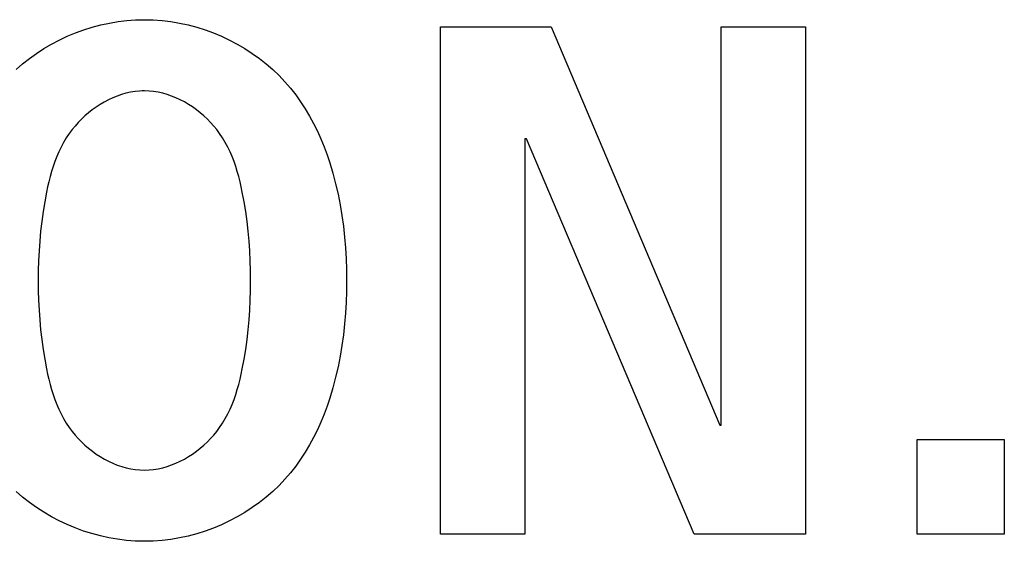
# Model space of a CAD drawing. Units: millimetres. Extents: x -701 to 1352, y -423 to 815.
# Drawn here: x 1212 to 1215, y 144 to 146 of the extents above; entities that cross this region are included whole.
import ezdxf

# ---------------------------------------------------------------- set-up
doc = ezdxf.new("R2010")
doc.units = ezdxf.units.MM
doc.header["$LTSCALE"] = 46.255
doc.layers.get('0').update_dxf_attribs({"linetype": 'CONTINUOUS'})
doc.layers.add('WHITE', color=7, linetype='CONTINUOUS')

msp = doc.modelspace()

# ---------------------------------------------------------------- linework, layer by layer
at = {"color": 7, "linetype": 'Continuous'}
for p, q in [((1213.2669, 145.5642), (1213.6162, 145.5642)), ((1213.2669, 143.9598), (1213.2669, 145.5642)), ((1213.6162, 145.5642), (1214.1495, 144.3047)), ((1214.154, 145.5642), (1214.4206, 145.5642)), ((1214.154, 144.3047), (1214.154, 145.5642)), ((1214.4206, 145.5642), (1214.4206, 143.9598)), ((1213.538, 145.2104), (1213.5335, 145.2104)), ((1213.5335, 145.2104), (1213.5335, 143.9598)), ((1214.0689, 143.9598), (1213.538, 145.2104)), ((1214.1495, 144.3047), (1214.154, 144.3047)), ((1214.7734, 144.2588), (1215.049, 144.2588)), ((1214.7734, 143.9598), (1214.7734, 144.2588)), ((1215.049, 144.2588), (1215.049, 143.9598)), ((1213.5335, 143.9598), (1213.2669, 143.9598)), ((1214.4206, 143.9598), (1214.0689, 143.9598)), ((1215.049, 143.9598), (1214.7734, 143.9598))]:
    msp.add_line(p, q, dxfattribs=at)
at = {"layer": 'WHITE', "color": 7, "linetype": 'Continuous'}
for points in [[(1211.9245, 145.4298), (1211.9453, 145.4477), (1211.967, 145.4648), (1211.9895, 145.4808), (1212.0127, 145.4959), (1212.0367, 145.5099), (1212.0613, 145.5228), (1212.0866, 145.5347), (1212.1123, 145.5454), (1212.1385, 145.555), (1212.1652, 145.5634), (1212.1922, 145.5706), (1212.2195, 145.5765), (1212.247, 145.5812), (1212.2748, 145.5845), (1212.3026, 145.5866), (1212.3305, 145.5873)], [(1212.3305, 145.5873), (1212.3584, 145.5866), (1212.3862, 145.5845), (1212.4139, 145.5811), (1212.4414, 145.5765), (1212.4687, 145.5705), (1212.4957, 145.5633), (1212.5223, 145.5549), (1212.5485, 145.5453), (1212.5743, 145.5346), (1212.5995, 145.5228), (1212.6241, 145.5098), (1212.6481, 145.4958), (1212.6713, 145.4808), (1212.6938, 145.4647), (1212.7154, 145.4477), (1212.7362, 145.4298), (1212.756, 145.4109), (1212.7748, 145.3911), (1212.7923, 145.3708), (1212.8088, 145.3497), (1212.8243, 145.3278), (1212.8389, 145.3053), (1212.8525, 145.2823), (1212.8652, 145.2586), (1212.8771, 145.2345), (1212.8881, 145.21), (1212.8983, 145.1851), (1212.9077, 145.16), (1212.9163, 145.1345), (1212.9262, 145.1016), (1212.935, 145.0685), (1212.9427, 145.035), (1212.9493, 145.0014), (1212.9549, 144.9676), (1212.9595, 144.9336), (1212.9631, 144.8995), (1212.9658, 144.8652), (1212.9677, 144.8309), (1212.9689, 144.7966), (1212.9692, 144.7622), (1212.9689, 144.7278), (1212.9677, 144.6934), (1212.9658, 144.6591), (1212.9631, 144.6249), (1212.9595, 144.5907), (1212.9549, 144.5568), (1212.9493, 144.5229), (1212.9427, 144.4893), (1212.935, 144.4559), (1212.9262, 144.4227), (1212.9163, 144.3898), (1212.9077, 144.3644), (1212.8983, 144.3392), (1212.8881, 144.3143), (1212.8771, 144.2898), (1212.8652, 144.2657), (1212.8525, 144.2421), (1212.8389, 144.219), (1212.8243, 144.1965), (1212.8088, 144.1747), (1212.7923, 144.1536), (1212.7748, 144.1332), (1212.756, 144.1135), (1212.7362, 144.0946), (1212.7154, 144.0766), (1212.6938, 144.0596), (1212.6713, 144.0436), (1212.6481, 144.0285), (1212.6241, 144.0145), (1212.5995, 144.0016), (1212.5743, 143.9897), (1212.5485, 143.979), (1212.5223, 143.9694), (1212.4957, 143.961), (1212.4687, 143.9538), (1212.4414, 143.9479), (1212.4139, 143.9432), (1212.3862, 143.9398), (1212.3584, 143.9378), (1212.3305, 143.9371), (1212.3157, 143.9373), (1212.301, 143.9378)], [(1212.3152, 145.3614), (1212.3008, 145.36), (1212.2864, 145.3576), (1212.2721, 145.3544), (1212.258, 145.3504), (1212.244, 145.3456), (1212.2303, 145.34), (1212.2167, 145.3338), (1212.2035, 145.3268), (1212.1905, 145.3192), (1212.1779, 145.311), (1212.1656, 145.3022), (1212.1537, 145.2929), (1212.1423, 145.283), (1212.1313, 145.2727), (1212.1208, 145.262), (1212.1109, 145.2509), (1212.1015, 145.2394), (1212.0927, 145.2276), (1212.0832, 145.2135), (1212.0746, 145.1991), (1212.0667, 145.1844), (1212.0596, 145.1694), (1212.053, 145.1541), (1212.047, 145.1386), (1212.0416, 145.1228), (1212.0367, 145.1069), (1212.0322, 145.0909), (1212.0281, 145.0747), (1212.0243, 145.0584), (1212.0209, 145.0421), (1212.015, 145.0112), (1212.0099, 144.9803), (1212.0057, 144.9493), (1212.0021, 144.9182), (1211.9993, 144.887), (1211.9972, 144.8559), (1211.9957, 144.8246), (1211.9949, 144.7934), (1211.9946, 144.7622), (1211.9949, 144.7309), (1211.9957, 144.6997), (1211.9972, 144.6685), (1211.9993, 144.6373), (1212.0021, 144.6062), (1212.0057, 144.5751), (1212.0099, 144.5441), (1212.015, 144.5131), (1212.0209, 144.4823), (1212.0243, 144.4659), (1212.0281, 144.4497), (1212.0322, 144.4335), (1212.0367, 144.4174), (1212.0416, 144.4015), (1212.047, 144.3858), (1212.053, 144.3702), (1212.0596, 144.355), (1212.0667, 144.3399), (1212.0746, 144.3252), (1212.0832, 144.3108), (1212.0927, 144.2968), (1212.1015, 144.2849), (1212.1109, 144.2734), (1212.1209, 144.2622), (1212.1314, 144.2515), (1212.1425, 144.2412), (1212.1539, 144.2313), (1212.1659, 144.222), (1212.1782, 144.2132), (1212.1909, 144.2049), (1212.2039, 144.1973), (1212.2172, 144.1904), (1212.2308, 144.1841), (1212.2446, 144.1785), (1212.2586, 144.1737), (1212.2728, 144.1697), (1212.2871, 144.1666), (1212.3015, 144.1643), (1212.316, 144.1629), (1212.3305, 144.1624)], [(1212.3305, 144.1624), (1212.345, 144.1629), (1212.3595, 144.1643), (1212.3738, 144.1666), (1212.3881, 144.1698), (1212.4023, 144.1738), (1212.4163, 144.1786), (1212.4301, 144.1841), (1212.4437, 144.1904), (1212.457, 144.1974), (1212.47, 144.205), (1212.4826, 144.2132), (1212.4949, 144.222), (1212.5068, 144.2313), (1212.5183, 144.2412), (1212.5293, 144.2515), (1212.5398, 144.2623), (1212.5498, 144.2734), (1212.5592, 144.2849), (1212.568, 144.2968), (1212.5774, 144.3108), (1212.5861, 144.3252), (1212.5939, 144.3399), (1212.6011, 144.355), (1212.6077, 144.3702), (1212.6136, 144.3858), (1212.619, 144.4015), (1212.624, 144.4174), (1212.6285, 144.4335), (1212.6326, 144.4497), (1212.6363, 144.4659), (1212.6398, 144.4823), (1212.6457, 144.5131), (1212.6507, 144.5441), (1212.655, 144.5751), (1212.6585, 144.6062), (1212.6613, 144.6373), (1212.6634, 144.6685), (1212.6649, 144.6997), (1212.6658, 144.7309), (1212.666, 144.7622), (1212.6658, 144.7934), (1212.6649, 144.8246), (1212.6634, 144.8559), (1212.6613, 144.887), (1212.6585, 144.9182), (1212.655, 144.9493), (1212.6507, 144.9803), (1212.6457, 145.0112), (1212.6398, 145.0421), (1212.6363, 145.0584), (1212.6326, 145.0747), (1212.6285, 145.0909), (1212.624, 145.1069), (1212.619, 145.1228), (1212.6136, 145.1386), (1212.6077, 145.1541), (1212.6011, 145.1694), (1212.5939, 145.1844), (1212.5861, 145.1991), (1212.5774, 145.2135), (1212.568, 145.2276), (1212.5592, 145.2394), (1212.5498, 145.2509), (1212.5398, 145.2621), (1212.5293, 145.2728), (1212.5183, 145.2831), (1212.5068, 145.293), (1212.4949, 145.3023), (1212.4826, 145.3111), (1212.47, 145.3194), (1212.457, 145.327), (1212.4437, 145.3339), (1212.4301, 145.3402), (1212.4163, 145.3458), (1212.4023, 145.3506), (1212.3881, 145.3546), (1212.3738, 145.3577), (1212.3595, 145.3601), (1212.345, 145.3615), (1212.3305, 145.362), (1212.3228, 145.3618), (1212.3152, 145.3614)], [(1212.301, 143.9378), (1212.2732, 143.9399), (1212.2456, 143.9434), (1212.2182, 143.9481), (1212.191, 143.9541), (1212.1641, 143.9613), (1212.1375, 143.9697), (1212.1114, 143.9793), (1212.0858, 143.99), (1212.0606, 144.0019), (1212.0361, 144.0148), (1212.0122, 144.0288), (1211.9891, 144.0438), (1211.9667, 144.0598), (1211.9451, 144.0768), (1211.9244, 144.0947)]]:
    msp.add_lwpolyline(points, dxfattribs=at)

doc.saveas('drawing.dxf')
